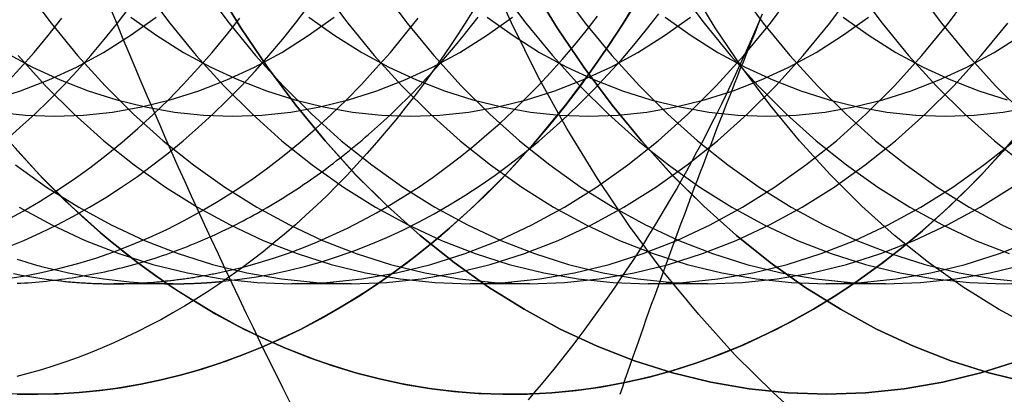
# Model space of a CAD drawing. Extents: x -135 to 831, y -538 to 51.
# Drawn here: x 171 to 177, y -314 to -312 of the extents above; entities that cross this region are included whole.
import ezdxf

# ---------------------------------------------------------------- set-up
doc = ezdxf.new("R2010")
doc.units = 0
doc.header["$LTSCALE"] = 20
doc.linetypes.add('VERDECKT', pattern=[0.375, 0.25, -0.125])
doc.layers.get('0').update_dxf_attribs({"linetype": 'CONTINUOUS'})
doc.layers.add('STEMPEL', color=3, linetype='CONTINUOUS')

# ---------------------------------------------------------------- blocks, each defined once
blk = doc.blocks.new('A$CCFD6EB4D')
at = {"color": 3, "linetype": 'CONTINUOUS'}
blk.add_line((229.79966, 156.52082), (229.44611, 156.52082), dxfattribs=at)
at = {"color": 1, "linetype": 'VERDECKT'}
for p, q in [((230.86032, 156.52082), (230.50677, 156.52082)), ((231.92098, 156.52082), (231.56743, 156.52082)), ((232.98164, 156.52082), (232.62809, 156.52082)), ((234.0423, 156.52082), (233.68875, 156.52082))]:
    blk.add_line(p, q, dxfattribs=at)
for points in [[(233.609, 155.659, 0), (233.374, 155.869, 0), (233.147, 156.095, 0), (232.929, 156.337, 0), (232.718, 156.593, 0), (232.517, 156.864, 0), (232.326, 157.148, 0), (232.144, 157.446, 0), (231.974, 157.755, 0), (231.814, 158.076, 0), (231.665, 158.408, 0), (231.528, 158.75, 0), (231.403, 159.1, 0), (231.291, 159.459, 0), (231.191, 159.826, 0), (231.104, 160.199, 0), (231.03, 160.577, 0), (230.969, 160.96, 0), (230.922, 161.347, 0), (230.888, 161.737, 0), (230.867, 162.128, 0), (230.86, 162.521, 0)], [(228.743, 155.869, 0), (228.974, 155.861, 0), (229.205, 155.869, 0), (229.435, 155.893, 0), (229.665, 155.933, 0), (229.893, 155.989, 0), (230.118, 156.06, 0), (230.341, 156.148, 0), (230.56, 156.25, 0), (230.776, 156.368, 0), (230.987, 156.5, 0), (231.194, 156.647, 0), (231.395, 156.808, 0), (231.59, 156.983, 0), (231.779, 157.171, 0), (231.961, 157.373, 0), (232.136, 157.586, 0), (232.304, 157.811, 0), (232.463, 158.048, 0), (232.614, 158.296, 0)], [(228.82, 157.373, 0), (229.003, 157.171, 0), (229.191, 156.983, 0), (229.387, 156.808, 0), (229.588, 156.647, 0), (229.794, 156.5, 0), (230.006, 156.368, 0), (230.221, 156.25, 0), (230.441, 156.148, 0), (230.664, 156.06, 0), (230.889, 155.989, 0), (231.117, 155.933, 0), (231.346, 155.893, 0), (231.577, 155.869, 0), (231.808, 155.861, 0), (232.039, 155.869, 0), (232.269, 155.893, 0), (232.499, 155.933, 0), (232.727, 155.989, 0), (232.952, 156.06, 0), (233.175, 156.148, 0), (233.394, 156.25, 0), (233.61, 156.368, 0), (233.821, 156.5, 0), (234.028, 156.647, 0), (234.229, 156.808, 0), (234.424, 156.983, 0), (234.613, 157.171, 0), (234.795, 157.373, 0)], [(232.561, 158.205, 0), (232.48, 158.074, 0), (232.396, 157.946, 0), (232.311, 157.822, 0), (232.223, 157.7, 0), (232.133, 157.582, 0), (232.041, 157.467, 0), (231.946, 157.355, 0), (231.85, 157.247, 0), (231.752, 157.143, 0), (231.651, 157.042, 0), (231.549, 156.945, 0), (231.446, 156.852, 0), (231.34, 156.763, 0), (231.233, 156.677, 0), (231.124, 156.596, 0), (231.014, 156.518, 0), (230.903, 156.445, 0), (230.79, 156.376, 0), (230.676, 156.311, 0), (230.561, 156.25, 0), (230.444, 156.194, 0), (230.327, 156.142, 0), (230.209, 156.094, 0), (230.09, 156.051, 0), (229.97, 156.012, 0), (229.849, 155.977, 0), (229.728, 155.947, 0), (229.607, 155.921, 0), (229.485, 155.9, 0), (229.362, 155.884, 0), (229.24, 155.872, 0), (229.117, 155.864, 0), (228.994, 155.861, 0), (228.871, 155.862, 0)], [(228.871, 155.862, 0), (228.994, 155.861, 0), (229.117, 155.864, 0), (229.24, 155.872, 0), (229.362, 155.884, 0), (229.485, 155.9, 0), (229.607, 155.921, 0), (229.728, 155.947, 0), (229.849, 155.977, 0), (229.97, 156.012, 0), (230.09, 156.051, 0), (230.209, 156.094, 0), (230.327, 156.142, 0), (230.444, 156.194, 0), (230.561, 156.25, 0), (230.676, 156.311, 0), (230.79, 156.376, 0), (230.903, 156.445, 0), (231.014, 156.518, 0), (231.124, 156.596, 0), (231.233, 156.677, 0), (231.34, 156.763, 0), (231.445, 156.852, 0), (231.549, 156.945, 0), (231.651, 157.042, 0), (231.752, 157.143, 0), (231.85, 157.247, 0), (231.946, 157.355, 0), (232.041, 157.467, 0), (232.133, 157.582, 0), (232.223, 157.7, 0), (232.311, 157.822, 0), (232.396, 157.946, 0), (232.48, 158.074, 0), (232.561, 158.205, 0)], [(230.051, 158.296, 0), (230.202, 158.048, 0), (230.362, 157.812, 0), (230.529, 157.586, 0), (230.704, 157.373, 0), (230.886, 157.172, 0), (231.075, 156.983, 0), (231.27, 156.808, 0), (231.472, 156.647, 0), (231.678, 156.5, 0), (231.889, 156.368, 0), (232.105, 156.25, 0), (232.324, 156.148, 0), (232.547, 156.06, 0), (232.773, 155.989, 0), (233.001, 155.933, 0), (233.23, 155.893, 0), (233.46, 155.869, 0), (233.692, 155.861, 0), (233.923, 155.869, 0), (234.153, 155.893, 0), (234.383, 155.933, 0), (234.61, 155.989, 0), (234.836, 156.06, 0)], [(234.836, 156.06, 0), (234.61, 155.989, 0), (234.383, 155.933, 0), (234.153, 155.893, 0), (233.923, 155.869, 0), (233.692, 155.861, 0), (233.461, 155.869, 0), (233.23, 155.893, 0), (233.001, 155.933, 0), (232.773, 155.989, 0), (232.547, 156.06, 0), (232.325, 156.148, 0), (232.105, 156.25, 0), (231.889, 156.368, 0), (231.678, 156.5, 0), (231.472, 156.647, 0), (231.271, 156.808, 0), (231.075, 156.983, 0), (230.886, 157.172, 0), (230.704, 157.373, 0), (230.529, 157.586, 0), (230.362, 157.812, 0), (230.202, 158.048, 0), (230.051, 158.296, 0)], [(230.051, 158.296, 0), (230.202, 158.048, 0), (230.362, 157.811, 0), (230.529, 157.586, 0), (230.704, 157.373, 0), (230.886, 157.171, 0), (231.075, 156.983, 0), (231.27, 156.808, 0), (231.472, 156.647, 0), (231.678, 156.5, 0), (231.889, 156.368, 0), (232.105, 156.25, 0), (232.325, 156.148, 0), (232.547, 156.06, 0), (232.773, 155.989, 0), (233.001, 155.933, 0), (233.23, 155.893, 0), (233.461, 155.869, 0), (233.692, 155.861, 0), (233.923, 155.869, 0), (234.153, 155.893, 0), (234.383, 155.933, 0), (234.61, 155.989, 0), (234.836, 156.06, 0)], [(234.853, 157.44, 0), (234.74, 157.309, 0), (234.624, 157.183, 0), (234.506, 157.063, 0), (234.385, 156.947, 0), (234.262, 156.837, 0), (234.136, 156.732, 0), (234.008, 156.633, 0), (233.878, 156.539, 0), (233.746, 156.451, 0), (233.612, 156.369, 0), (233.477, 156.293, 0), (233.339, 156.223, 0), (233.201, 156.159, 0), (233.061, 156.101, 0), (232.919, 156.049, 0), (232.777, 156.003, 0), (232.634, 155.964, 0), (232.49, 155.931, 0), (232.345, 155.904, 0), (232.2, 155.884, 0), (232.054, 155.87, 0), (231.908, 155.862, 0), (231.762, 155.861, 0), (231.617, 155.866, 0), (231.471, 155.878, 0), (231.325, 155.896, 0), (231.181, 155.92, 0), (231.036, 155.951, 0), (230.893, 155.988, 0), (230.75, 156.031, 0), (230.608, 156.081, 0), (230.468, 156.136, 0), (230.329, 156.198, 0), (230.191, 156.266, 0), (230.054, 156.34, 0), (229.92, 156.42, 0)], [(229.92, 156.42, 0), (230.054, 156.34, 0), (230.191, 156.266, 0), (230.329, 156.198, 0), (230.468, 156.136, 0), (230.608, 156.081, 0), (230.75, 156.031, 0), (230.893, 155.988, 0), (231.036, 155.951, 0), (231.181, 155.92, 0), (231.325, 155.896, 0), (231.471, 155.878, 0), (231.617, 155.866, 0), (231.762, 155.861, 0), (231.908, 155.862, 0), (232.054, 155.87, 0), (232.2, 155.884, 0), (232.345, 155.904, 0), (232.49, 155.931, 0), (232.634, 155.964, 0), (232.777, 156.003, 0), (232.919, 156.049, 0), (233.061, 156.101, 0), (233.201, 156.159, 0), (233.339, 156.223, 0), (233.477, 156.293, 0), (233.612, 156.369, 0), (233.746, 156.451, 0), (233.878, 156.539, 0), (234.008, 156.633, 0), (234.136, 156.732, 0), (234.262, 156.837, 0), (234.385, 156.947, 0), (234.506, 157.063, 0), (234.624, 157.183, 0), (234.74, 157.309, 0), (234.853, 157.44, 0)], [(231.935, 158.296, 0), (232.086, 158.048, 0), (232.245, 157.812, 0), (232.413, 157.586, 0), (232.588, 157.373, 0), (232.77, 157.172, 0), (232.959, 156.983, 0), (233.154, 156.808, 0), (233.355, 156.647, 0), (233.562, 156.5, 0), (233.773, 156.368, 0), (233.989, 156.25, 0), (234.208, 156.148, 0), (234.431, 156.06, 0), (234.657, 155.989, 0), (234.884, 155.933, 0)], [(234.884, 155.933, 0), (234.657, 155.989, 0), (234.431, 156.06, 0), (234.208, 156.148, 0), (233.989, 156.25, 0), (233.773, 156.368, 0), (233.562, 156.5, 0), (233.355, 156.647, 0), (233.154, 156.808, 0), (232.959, 156.983, 0), (232.77, 157.172, 0), (232.588, 157.373, 0), (232.413, 157.586, 0), (232.245, 157.812, 0), (232.086, 158.048, 0), (231.935, 158.296, 0)], [(231.935, 158.296, 0), (232.086, 158.048, 0), (232.245, 157.811, 0), (232.413, 157.586, 0), (232.588, 157.373, 0), (232.77, 157.171, 0), (232.959, 156.983, 0), (233.154, 156.808, 0), (233.355, 156.647, 0), (233.562, 156.5, 0), (233.773, 156.368, 0), (233.989, 156.25, 0), (234.208, 156.148, 0), (234.431, 156.06, 0), (234.657, 155.989, 0), (234.884, 155.933, 0)], [(234.931, 156.25, 0), (234.715, 156.368, 0), (234.504, 156.5, 0), (234.297, 156.647, 0), (234.096, 156.808, 0), (233.901, 156.983, 0), (233.712, 157.172, 0), (233.53, 157.373, 0), (233.355, 157.586, 0), (233.187, 157.812, 0), (233.028, 158.048, 0), (232.877, 158.296, 0)], [(228.883, 156.978, 0), (229.077, 156.872, 0), (229.275, 156.779, 0), (229.476, 156.701, 0), (229.679, 156.636, 0), (229.884, 156.586, 0), (230.091, 156.55, 0), (230.299, 156.528, 0), (230.507, 156.521, 0), (230.715, 156.528, 0), (230.923, 156.55, 0), (231.129, 156.586, 0), (231.334, 156.636, 0), (231.538, 156.701, 0), (231.738, 156.779, 0), (231.936, 156.872, 0), (232.13, 156.978, 0), (232.321, 157.097, 0), (232.507, 157.229, 0), (232.688, 157.374, 0), (232.864, 157.532, 0), (233.034, 157.702, 0), (233.198, 157.883, 0), (233.356, 158.075, 0), (233.507, 158.278, 0)], [(228.86, 157.229, 0), (229.046, 157.097, 0), (229.237, 156.978, 0), (229.431, 156.872, 0), (229.629, 156.779, 0), (229.829, 156.701, 0), (230.033, 156.636, 0), (230.238, 156.586, 0), (230.444, 156.55, 0), (230.652, 156.528, 0), (230.86, 156.521, 0), (231.069, 156.528, 0), (231.276, 156.55, 0), (231.483, 156.586, 0), (231.688, 156.636, 0), (231.891, 156.701, 0), (232.092, 156.779, 0), (232.29, 156.872, 0), (232.484, 156.978, 0), (232.674, 157.097, 0), (232.86, 157.229, 0), (233.041, 157.374, 0), (233.217, 157.532, 0), (233.388, 157.702, 0), (233.552, 157.883, 0), (233.71, 158.075, 0), (233.86, 158.278, 0)], [(228.876, 157.883, 0), (229.04, 157.702, 0), (229.21, 157.532, 0), (229.386, 157.374, 0), (229.567, 157.229, 0), (229.753, 157.097, 0), (229.944, 156.978, 0), (230.138, 156.872, 0), (230.336, 156.779, 0), (230.537, 156.701, 0), (230.74, 156.636, 0), (230.945, 156.586, 0), (231.152, 156.55, 0), (231.359, 156.528, 0), (231.567, 156.521, 0), (231.776, 156.528, 0), (231.983, 156.55, 0), (232.19, 156.586, 0), (232.395, 156.636, 0), (232.598, 156.701, 0), (232.799, 156.779, 0), (232.997, 156.872, 0), (233.191, 156.978, 0), (233.381, 157.097, 0), (233.567, 157.229, 0), (233.749, 157.374, 0), (233.925, 157.532, 0), (234.095, 157.702, 0), (234.259, 157.883, 0), (234.417, 158.075, 0), (234.567, 158.278, 0)], [(228.921, 158.278, 0), (229.072, 158.075, 0), (229.229, 157.883, 0), (229.394, 157.702, 0), (229.564, 157.532, 0), (229.74, 157.374, 0), (229.921, 157.229, 0), (230.107, 157.097, 0), (230.297, 156.978, 0), (230.492, 156.872, 0), (230.689, 156.779, 0), (230.89, 156.701, 0), (231.093, 156.636, 0), (231.298, 156.586, 0), (231.505, 156.55, 0), (231.713, 156.528, 0), (231.921, 156.521, 0), (232.129, 156.528, 0), (232.337, 156.55, 0), (232.544, 156.586, 0), (232.749, 156.636, 0), (232.952, 156.701, 0), (233.153, 156.779, 0), (233.35, 156.872, 0), (233.545, 156.978, 0), (233.735, 157.097, 0), (233.921, 157.229, 0), (234.102, 157.374, 0), (234.278, 157.532, 0), (234.448, 157.702, 0), (234.612, 157.883, 0), (234.77, 158.075, 0)], [(229.628, 158.278, 0), (229.779, 158.075, 0), (229.937, 157.883, 0), (230.101, 157.702, 0), (230.271, 157.532, 0), (230.447, 157.374, 0), (230.628, 157.229, 0), (230.814, 157.097, 0), (231.005, 156.978, 0), (231.199, 156.872, 0), (231.397, 156.779, 0), (231.597, 156.701, 0), (231.8, 156.636, 0), (232.006, 156.586, 0), (232.212, 156.55, 0), (232.42, 156.528, 0), (232.628, 156.521, 0), (232.836, 156.528, 0), (233.044, 156.55, 0), (233.251, 156.586, 0), (233.456, 156.636, 0), (233.659, 156.701, 0), (233.86, 156.779, 0), (234.057, 156.872, 0), (234.252, 156.978, 0), (234.442, 157.097, 0), (234.628, 157.229, 0), (234.809, 157.374, 0)], [(229.982, 158.278, 0), (230.132, 158.075, 0), (230.29, 157.883, 0), (230.454, 157.702, 0), (230.625, 157.532, 0), (230.8, 157.374, 0), (230.982, 157.229, 0), (231.168, 157.097, 0), (231.358, 156.978, 0), (231.552, 156.872, 0), (231.75, 156.779, 0), (231.951, 156.701, 0), (232.154, 156.636, 0), (232.359, 156.586, 0), (232.566, 156.55, 0), (232.773, 156.528, 0), (232.982, 156.521, 0), (233.19, 156.528, 0), (233.397, 156.55, 0), (233.604, 156.586, 0), (233.809, 156.636, 0), (234.013, 156.701, 0), (234.213, 156.779, 0), (234.411, 156.872, 0), (234.605, 156.978, 0), (234.796, 157.097, 0)], [(230.689, 158.278, 0), (230.84, 158.075, 0), (230.997, 157.883, 0), (231.161, 157.702, 0), (231.332, 157.532, 0), (231.508, 157.374, 0), (231.689, 157.229, 0), (231.875, 157.097, 0), (232.065, 156.978, 0), (232.259, 156.872, 0), (232.457, 156.779, 0), (232.658, 156.701, 0), (232.861, 156.636, 0), (233.066, 156.586, 0), (233.273, 156.55, 0), (233.481, 156.528, 0), (233.689, 156.521, 0), (233.897, 156.528, 0), (234.105, 156.55, 0), (234.311, 156.586, 0), (234.516, 156.636, 0), (234.72, 156.701, 0), (234.92, 156.779, 0)], [(231.042, 158.278, 0), (231.193, 158.075, 0), (231.351, 157.883, 0), (231.515, 157.702, 0), (231.685, 157.532, 0), (231.861, 157.374, 0), (232.042, 157.229, 0), (232.228, 157.097, 0), (232.419, 156.978, 0), (232.613, 156.872, 0), (232.811, 156.779, 0), (233.011, 156.701, 0), (233.215, 156.636, 0), (233.42, 156.586, 0), (233.626, 156.55, 0), (233.834, 156.528, 0), (234.042, 156.521, 0), (234.25, 156.528, 0), (234.458, 156.55, 0), (234.665, 156.586, 0), (234.87, 156.636, 0)], [(230.097, 156.536, 0), (230.196, 156.547, 0), (230.295, 156.562, 0), (230.394, 156.58, 0), (230.492, 156.601, 0), (230.59, 156.626, 0), (230.688, 156.654, 0), (230.785, 156.685, 0), (230.881, 156.719, 0), (230.977, 156.757, 0), (231.072, 156.797, 0), (231.167, 156.841, 0), (231.261, 156.888, 0), (231.354, 156.938, 0), (231.446, 156.991, 0), (231.537, 157.047, 0), (231.627, 157.106, 0), (231.717, 157.168, 0), (231.805, 157.233, 0), (231.892, 157.301, 0), (231.978, 157.372, 0), (232.063, 157.446, 0), (232.146, 157.522, 0), (232.228, 157.601, 0), (232.309, 157.683, 0), (232.389, 157.768, 0), (232.467, 157.855, 0), (232.543, 157.944, 0), (232.619, 158.037, 0), (232.692, 158.131, 0)], [(231.749, 158.278, 0), (231.9, 158.075, 0), (232.058, 157.883, 0), (232.222, 157.702, 0), (232.392, 157.532, 0), (232.568, 157.374, 0), (232.749, 157.229, 0), (232.935, 157.097, 0), (233.126, 156.978, 0), (233.32, 156.872, 0), (233.518, 156.779, 0), (233.719, 156.701, 0), (233.922, 156.636, 0), (234.127, 156.586, 0), (234.334, 156.55, 0), (234.541, 156.528, 0), (234.749, 156.521, 0), (234.958, 156.528, 0)], [(232.103, 158.278, 0), (232.254, 158.075, 0), (232.411, 157.883, 0), (232.576, 157.702, 0), (232.746, 157.532, 0), (232.922, 157.374, 0), (233.103, 157.229, 0), (233.289, 157.097, 0), (233.479, 156.978, 0), (233.674, 156.872, 0), (233.871, 156.779, 0), (234.072, 156.701, 0), (234.275, 156.636, 0), (234.48, 156.586, 0), (234.687, 156.55, 0), (234.895, 156.528, 0)], [(232.81, 158.278, 0), (232.961, 158.075, 0), (233.119, 157.883, 0), (233.283, 157.702, 0), (233.453, 157.532, 0), (233.629, 157.374, 0), (233.81, 157.229, 0), (233.996, 157.097, 0), (234.186, 156.978, 0), (234.381, 156.872, 0), (234.578, 156.779, 0), (234.779, 156.701, 0)], [(233.164, 158.278, 0), (233.314, 158.075, 0), (233.472, 157.883, 0), (233.636, 157.702, 0), (233.807, 157.532, 0), (233.982, 157.374, 0), (234.164, 157.229, 0), (234.35, 157.097, 0), (234.54, 156.978, 0), (234.734, 156.872, 0), (234.932, 156.779, 0)], [(232.628, 162.521, 0), (232.633, 162.226, 0), (232.649, 161.933, 0), (232.674, 161.64, 0), (232.71, 161.35, 0), (232.755, 161.063, 0), (232.811, 160.779, 0), (232.876, 160.499, 0), (232.951, 160.225, 0), (233.035, 159.955, 0), (233.129, 159.692, 0), (233.232, 159.436, 0), (233.343, 159.187, 0), (233.463, 158.947, 0), (233.591, 158.714, 0), (233.727, 158.491, 0), (233.871, 158.278, 0), (234.022, 158.075, 0), (234.179, 157.883, 0), (234.343, 157.702, 0), (234.514, 157.532, 0), (234.69, 157.374, 0), (234.871, 157.229, 0)], [(232.982, 162.521, 0), (232.987, 162.226, 0), (233.002, 161.933, 0), (233.028, 161.64, 0), (233.063, 161.35, 0), (233.109, 161.063, 0), (233.164, 160.779, 0), (233.23, 160.499, 0), (233.305, 160.225, 0), (233.389, 159.955, 0), (233.483, 159.692, 0), (233.585, 159.436, 0), (233.697, 159.187, 0), (233.817, 158.947, 0), (233.945, 158.714, 0), (234.081, 158.491, 0), (234.224, 158.278, 0), (234.375, 158.075, 0), (234.533, 157.883, 0), (234.697, 157.702, 0), (234.867, 157.532, 0)], [(230.216, 156.62, 0), (230.306, 156.645, 0), (230.396, 156.673, 0), (230.486, 156.704, 0), (230.575, 156.737, 0), (230.663, 156.773, 0), (230.751, 156.812, 0), (230.838, 156.853, 0), (230.925, 156.897, 0), (231.011, 156.944, 0), (231.096, 156.993, 0), (231.18, 157.045, 0), (231.264, 157.099, 0), (231.347, 157.156, 0), (231.428, 157.216, 0), (231.509, 157.278, 0), (231.589, 157.343, 0), (231.668, 157.41, 0), (231.746, 157.479, 0), (231.823, 157.551, 0), (231.898, 157.625, 0), (231.973, 157.701, 0), (232.046, 157.78, 0), (232.118, 157.861, 0), (232.189, 157.944, 0), (232.259, 158.029, 0), (232.327, 158.116, 0)], [(228.722, 157.617, 0), (228.891, 157.671, 0), (229.058, 157.736, 0), (229.223, 157.813, 0), (229.385, 157.901, 0), (229.544, 158.001, 0), (229.699, 158.111, 0)], [(228.746, 157.545, 0), (228.919, 157.527, 0), (229.093, 157.521, 0), (229.266, 157.527, 0), (229.439, 157.545, 0), (229.611, 157.575, 0), (229.782, 157.617, 0), (229.952, 157.671, 0), (230.119, 157.736, 0), (230.284, 157.813, 0), (230.446, 157.901, 0), (230.604, 158.001, 0), (230.759, 158.111, 0)], [(228.8, 157.901, 0), (228.962, 157.813, 0), (229.127, 157.736, 0), (229.294, 157.671, 0), (229.463, 157.617, 0), (229.634, 157.575, 0), (229.807, 157.545, 0), (229.98, 157.527, 0), (230.153, 157.521, 0), (230.327, 157.527, 0), (230.5, 157.545, 0), (230.672, 157.575, 0), (230.843, 157.617, 0), (231.012, 157.671, 0), (231.18, 157.736, 0), (231.344, 157.813, 0), (231.506, 157.901, 0), (231.665, 158.001, 0), (231.82, 158.111, 0)], [(229.547, 158.111, 0), (229.702, 158.001, 0), (229.861, 157.901, 0), (230.023, 157.813, 0), (230.188, 157.736, 0), (230.355, 157.671, 0), (230.524, 157.617, 0), (230.695, 157.575, 0), (230.867, 157.545, 0), (231.04, 157.527, 0), (231.214, 157.521, 0), (231.387, 157.527, 0), (231.56, 157.545, 0), (231.733, 157.575, 0), (231.904, 157.617, 0), (232.073, 157.671, 0), (232.24, 157.736, 0), (232.405, 157.813, 0), (232.567, 157.901, 0), (232.726, 158.001, 0), (232.881, 158.111, 0)], [(230.608, 158.111, 0), (230.763, 158.001, 0), (230.922, 157.901, 0), (231.083, 157.813, 0), (231.248, 157.736, 0), (231.415, 157.671, 0), (231.585, 157.617, 0), (231.756, 157.575, 0), (231.928, 157.545, 0), (232.101, 157.527, 0), (232.275, 157.521, 0), (232.448, 157.527, 0), (232.621, 157.545, 0), (232.793, 157.575, 0), (232.964, 157.617, 0), (233.134, 157.671, 0), (233.301, 157.736, 0), (233.466, 157.813, 0), (233.628, 157.901, 0), (233.786, 158.001, 0), (233.941, 158.111, 0)], [(231.669, 158.111, 0), (231.824, 158.001, 0), (231.982, 157.901, 0), (232.144, 157.813, 0), (232.309, 157.736, 0), (232.476, 157.671, 0), (232.645, 157.617, 0), (232.816, 157.575, 0), (232.989, 157.545, 0), (233.162, 157.527, 0), (233.335, 157.521, 0), (233.509, 157.527, 0), (233.682, 157.545, 0), (233.854, 157.575, 0), (234.025, 157.617, 0), (234.194, 157.671, 0), (234.362, 157.736, 0), (234.526, 157.813, 0), (234.688, 157.901, 0), (234.847, 158.001, 0)], [(232.729, 158.111, 0), (232.884, 158.001, 0), (233.043, 157.901, 0), (233.205, 157.813, 0), (233.37, 157.736, 0), (233.537, 157.671, 0), (233.706, 157.617, 0), (233.877, 157.575, 0), (234.049, 157.545, 0), (234.222, 157.527, 0), (234.396, 157.521, 0), (234.569, 157.527, 0), (234.742, 157.545, 0), (234.915, 157.575, 0)], [(233.79, 158.111, 0), (233.945, 158.001, 0), (234.104, 157.901, 0), (234.265, 157.813, 0), (234.43, 157.736, 0), (234.597, 157.671, 0), (234.767, 157.617, 0)], [(231.339, 157.78, 0), (231.387, 157.833, 0), (231.434, 157.886, 0), (231.48, 157.941, 0), (231.526, 157.997, 0), (231.571, 158.053, 0), (231.616, 158.111, 0)], [(228.848, 156.581, 0), (228.896, 156.571, 0), (228.945, 156.563, 0), (228.994, 156.555, 0), (229.043, 156.548, 0), (229.093, 156.542, 0)], [(228.87, 156.667, 0), (228.921, 156.651, 0), (228.972, 156.636, 0), (229.023, 156.622, 0), (229.074, 156.609, 0), (229.126, 156.597, 0), (229.177, 156.586, 0), (229.229, 156.575, 0), (229.28, 156.566, 0), (229.332, 156.557, 0), (229.384, 156.55, 0), (229.436, 156.543, 0), (229.488, 156.537, 0), (229.54, 156.532, 0), (229.591, 156.528, 0), (229.644, 156.525, 0), (229.696, 156.523, 0), (229.748, 156.521, 0), (229.8, 156.521, 0)], [(229.764, 156.521, 0), (229.727, 156.546, 0), (229.69, 156.572, 0), (229.653, 156.599, 0), (229.617, 156.626, 0), (229.58, 156.653, 0), (229.544, 156.681, 0), (229.508, 156.709, 0), (229.472, 156.738, 0), (229.436, 156.767, 0), (229.401, 156.797, 0), (229.365, 156.827, 0), (229.33, 156.857, 0), (229.295, 156.888, 0), (229.26, 156.92, 0), (229.226, 156.951, 0), (229.191, 156.984, 0), (229.157, 157.016, 0), (229.123, 157.049, 0), (229.089, 157.083, 0), (229.055, 157.117, 0), (229.022, 157.151, 0), (228.989, 157.186, 0), (228.956, 157.221, 0), (228.923, 157.257, 0), (228.891, 157.293, 0), (228.858, 157.329, 0)], [(228.858, 157.329, 0), (228.891, 157.293, 0), (228.923, 157.257, 0), (228.956, 157.221, 0), (228.989, 157.186, 0), (229.022, 157.151, 0), (229.055, 157.117, 0), (229.089, 157.083, 0), (229.123, 157.049, 0), (229.157, 157.016, 0), (229.191, 156.984, 0), (229.225, 156.951, 0), (229.26, 156.92, 0), (229.295, 156.888, 0), (229.33, 156.857, 0), (229.365, 156.827, 0), (229.4, 156.797, 0), (229.436, 156.767, 0), (229.472, 156.738, 0), (229.508, 156.709, 0), (229.544, 156.681, 0), (229.58, 156.653, 0), (229.617, 156.626, 0), (229.653, 156.599, 0), (229.69, 156.572, 0), (229.727, 156.546, 0), (229.764, 156.521, 0)]]:
    blk.add_polyline3d(points, dxfattribs=at)
at = {"color": 3, "linetype": 'CONTINUOUS'}
for points in [[(228.799, 157.709, 0), (228.886, 157.804, 0), (228.971, 157.901, 0), (229.055, 158.001, 0), (229.136, 158.105, 0)], [(228.799, 157.374, 0), (228.887, 157.452, 0), (228.975, 157.532, 0), (229.061, 157.615, 0), (229.145, 157.702, 0), (229.228, 157.791, 0), (229.309, 157.883, 0), (229.389, 157.978, 0), (229.467, 158.075, 0), (229.543, 158.175, 0)], [(228.803, 156.897, 0), (228.906, 156.953, 0), (229.007, 157.013, 0), (229.107, 157.076, 0), (229.206, 157.143, 0), (229.304, 157.213, 0), (229.4, 157.287, 0), (229.495, 157.365, 0), (229.588, 157.446, 0), (229.68, 157.531, 0), (229.771, 157.618, 0), (229.859, 157.709, 0), (229.947, 157.804, 0), (230.032, 157.901, 0), (230.115, 158.001, 0), (230.197, 158.105, 0)], [(228.81, 156.738, 0), (228.91, 156.779, 0), (229.009, 156.824, 0), (229.108, 156.872, 0), (229.205, 156.923, 0), (229.302, 156.978, 0), (229.398, 157.036, 0), (229.492, 157.097, 0), (229.586, 157.161, 0), (229.678, 157.229, 0), (229.77, 157.3, 0), (229.859, 157.374, 0), (229.948, 157.452, 0), (230.035, 157.532, 0), (230.121, 157.615, 0), (230.206, 157.702, 0), (230.289, 157.791, 0), (230.37, 157.883, 0), (230.45, 157.978, 0), (230.528, 158.075, 0), (230.604, 158.175, 0)], [(228.798, 156.549, 0), (228.907, 156.566, 0), (229.016, 156.587, 0), (229.124, 156.613, 0), (229.232, 156.641, 0), (229.339, 156.674, 0), (229.446, 156.711, 0), (229.552, 156.752, 0), (229.657, 156.796, 0), (229.761, 156.845, 0), (229.864, 156.897, 0), (229.966, 156.953, 0), (230.068, 157.013, 0), (230.168, 157.076, 0), (230.267, 157.143, 0), (230.364, 157.213, 0), (230.461, 157.287, 0), (230.555, 157.365, 0), (230.649, 157.446, 0), (230.741, 157.531, 0), (230.831, 157.618, 0), (230.92, 157.709, 0), (231.007, 157.804, 0), (231.093, 157.901, 0), (231.176, 158.001, 0), (231.258, 158.105, 0)], [(231.598, 158.17, 0), (231.548, 158.091, 0), (231.498, 158.013, 0), (231.448, 157.936, 0), (231.396, 157.86, 0), (231.343, 157.786, 0), (231.29, 157.712, 0), (231.236, 157.64, 0), (231.181, 157.569, 0), (231.125, 157.499, 0), (231.068, 157.43, 0), (231.011, 157.363, 0), (230.953, 157.297, 0), (230.894, 157.232, 0), (230.835, 157.169, 0), (230.775, 157.107, 0), (230.714, 157.046, 0), (230.652, 156.987, 0), (230.59, 156.929, 0), (230.527, 156.872, 0), (230.463, 156.817, 0), (230.399, 156.764, 0), (230.335, 156.711, 0), (230.269, 156.661, 0), (230.204, 156.611, 0), (230.137, 156.563, 0), (230.07, 156.517, 0), (230.003, 156.472, 0), (229.935, 156.429, 0), (229.867, 156.387, 0), (229.798, 156.347, 0), (229.729, 156.308, 0), (229.659, 156.271, 0), (229.589, 156.235, 0), (229.518, 156.201, 0), (229.447, 156.169, 0), (229.376, 156.138, 0), (229.305, 156.109, 0), (229.233, 156.081, 0), (229.161, 156.055, 0), (229.088, 156.031, 0), (229.015, 156.008, 0), (228.942, 155.987, 0), (228.869, 155.967, 0)], [(231.916, 155.828, 0), (231.954, 155.873, 0), (231.993, 155.919, 0), (232.031, 155.965, 0), (232.068, 156.011, 0), (232.106, 156.058, 0), (232.143, 156.106, 0), (232.18, 156.153, 0), (232.217, 156.202, 0), (232.253, 156.25, 0), (232.289, 156.299, 0), (232.325, 156.349, 0), (232.361, 156.399, 0), (232.396, 156.449, 0), (232.431, 156.5, 0), (232.466, 156.551, 0), (232.5, 156.602, 0), (232.534, 156.654, 0), (232.568, 156.706, 0), (232.602, 156.759, 0), (232.635, 156.812, 0), (232.668, 156.866, 0), (232.7, 156.919, 0), (232.732, 156.974, 0), (232.764, 157.028, 0), (232.796, 157.083, 0), (232.827, 157.138, 0), (232.858, 157.194, 0), (232.889, 157.25, 0), (232.919, 157.307, 0), (232.949, 157.363, 0), (232.979, 157.42, 0), (233.008, 157.478, 0), (233.037, 157.535, 0), (233.066, 157.594, 0), (233.094, 157.652, 0), (233.122, 157.711, 0), (233.15, 157.77, 0), (233.177, 157.829, 0), (233.204, 157.889, 0), (233.231, 157.949, 0), (233.257, 158.009, 0), (233.283, 158.07, 0), (233.309, 158.131, 0)], [(228.87, 156.524, 0), (228.892, 156.525, 0), (228.914, 156.526, 0), (228.936, 156.527, 0), (228.958, 156.529, 0), (228.979, 156.53, 0), (229.001, 156.532, 0), (229.023, 156.534, 0), (229.045, 156.536, 0), (229.067, 156.539, 0), (229.088, 156.541, 0), (229.11, 156.544, 0), (229.132, 156.547, 0), (229.154, 156.55, 0), (229.176, 156.553, 0), (229.197, 156.556, 0), (229.219, 156.559, 0), (229.241, 156.563, 0), (229.262, 156.567, 0), (229.284, 156.571, 0), (229.306, 156.575, 0), (229.327, 156.579, 0), (229.349, 156.583, 0), (229.371, 156.588, 0), (229.392, 156.592, 0), (229.414, 156.597, 0), (229.436, 156.602, 0), (229.457, 156.607, 0), (229.479, 156.613, 0), (229.5, 156.618, 0), (229.522, 156.624, 0), (229.543, 156.63, 0), (229.565, 156.636, 0), (229.586, 156.642, 0), (229.607, 156.648, 0), (229.629, 156.654, 0), (229.65, 156.661, 0), (229.672, 156.668, 0), (229.693, 156.674, 0), (229.714, 156.681, 0), (229.735, 156.689, 0), (229.757, 156.696, 0), (229.778, 156.703, 0), (229.799, 156.711, 0), (229.82, 156.719, 0), (229.841, 156.727, 0), (229.862, 156.735, 0), (229.884, 156.743, 0), (229.905, 156.752, 0), (229.926, 156.76, 0), (229.947, 156.769, 0), (229.968, 156.778, 0), (229.988, 156.787, 0), (230.009, 156.796, 0), (230.03, 156.805, 0), (230.051, 156.815, 0), (230.072, 156.825, 0), (230.092, 156.834, 0), (230.113, 156.844, 0), (230.134, 156.854, 0), (230.154, 156.865, 0), (230.175, 156.875, 0), (230.196, 156.886, 0), (230.216, 156.896, 0), (230.237, 156.907, 0), (230.257, 156.918, 0), (230.277, 156.929, 0), (230.298, 156.94, 0), (230.318, 156.952, 0), (230.338, 156.964, 0), (230.359, 156.975, 0), (230.379, 156.987, 0), (230.399, 156.999, 0), (230.419, 157.011, 0), (230.439, 157.024, 0), (230.459, 157.036, 0), (230.479, 157.049, 0), (230.499, 157.061, 0), (230.519, 157.074, 0), (230.539, 157.087, 0), (230.559, 157.101, 0), (230.578, 157.114, 0), (230.598, 157.127, 0), (230.618, 157.141, 0), (230.637, 157.155, 0), (230.657, 157.169, 0), (230.676, 157.183, 0), (230.696, 157.197, 0), (230.715, 157.211, 0), (230.734, 157.226, 0), (230.754, 157.24, 0), (230.773, 157.255, 0), (230.792, 157.27, 0), (230.811, 157.285, 0), (230.83, 157.3, 0), (230.849, 157.316, 0), (230.868, 157.331, 0), (230.887, 157.347, 0), (230.906, 157.362, 0), (230.925, 157.378, 0), (230.943, 157.394, 0), (230.962, 157.41, 0), (230.98, 157.427, 0), (230.999, 157.443, 0), (231.017, 157.459, 0), (231.036, 157.476, 0), (231.054, 157.493, 0), (231.073, 157.51, 0), (231.091, 157.527, 0), (231.109, 157.544, 0), (231.127, 157.562, 0), (231.145, 157.579, 0), (231.163, 157.597, 0), (231.181, 157.614, 0), (231.199, 157.632, 0), (231.217, 157.65, 0), (231.234, 157.668, 0), (231.252, 157.687, 0), (231.27, 157.705, 0), (231.287, 157.723, 0), (231.305, 157.742, 0), (231.322, 157.761, 0), (231.339, 157.78, 0)], [(229.093, 156.542, 0), (229.101, 156.541, 0), (229.11, 156.54, 0), (229.119, 156.539, 0), (229.128, 156.538, 0), (229.136, 156.537, 0), (229.145, 156.536, 0), (229.154, 156.535, 0), (229.163, 156.534, 0), (229.172, 156.533, 0), (229.18, 156.533, 0), (229.189, 156.532, 0), (229.198, 156.531, 0), (229.207, 156.53, 0), (229.216, 156.53, 0), (229.224, 156.529, 0), (229.233, 156.528, 0), (229.242, 156.528, 0), (229.251, 156.527, 0), (229.26, 156.527, 0), (229.268, 156.526, 0), (229.277, 156.526, 0), (229.286, 156.525, 0), (229.295, 156.525, 0), (229.304, 156.524, 0), (229.312, 156.524, 0), (229.321, 156.523, 0), (229.33, 156.523, 0), (229.339, 156.523, 0), (229.348, 156.522, 0), (229.357, 156.522, 0), (229.365, 156.522, 0), (229.374, 156.522, 0), (229.383, 156.521, 0), (229.392, 156.521, 0), (229.401, 156.521, 0), (229.409, 156.521, 0), (229.418, 156.521, 0), (229.427, 156.521, 0), (229.436, 156.521, 0), (229.445, 156.521, 0), (229.453, 156.521, 0), (229.462, 156.521, 0), (229.471, 156.521, 0), (229.48, 156.521, 0), (229.489, 156.521, 0), (229.498, 156.521, 0), (229.506, 156.521, 0), (229.515, 156.522, 0), (229.524, 156.522, 0), (229.533, 156.522, 0), (229.542, 156.522, 0), (229.55, 156.523, 0), (229.559, 156.523, 0), (229.568, 156.523, 0), (229.577, 156.524, 0), (229.586, 156.524, 0), (229.594, 156.524, 0), (229.603, 156.525, 0), (229.612, 156.525, 0), (229.621, 156.526, 0), (229.63, 156.526, 0), (229.638, 156.527, 0), (229.647, 156.528, 0), (229.656, 156.528, 0), (229.665, 156.529, 0), (229.674, 156.529, 0), (229.682, 156.53, 0), (229.691, 156.531, 0), (229.7, 156.532, 0), (229.709, 156.532, 0), (229.718, 156.533, 0), (229.726, 156.534, 0), (229.735, 156.535, 0), (229.744, 156.536, 0), (229.753, 156.537, 0), (229.762, 156.537, 0), (229.77, 156.538, 0), (229.779, 156.539, 0), (229.788, 156.54, 0), (229.797, 156.541, 0), (229.806, 156.542, 0), (229.814, 156.543, 0), (229.823, 156.545, 0), (229.832, 156.546, 0), (229.841, 156.547, 0), (229.849, 156.548, 0), (229.858, 156.549, 0), (229.867, 156.55, 0), (229.876, 156.552, 0), (229.885, 156.553, 0), (229.893, 156.554, 0), (229.902, 156.556, 0), (229.911, 156.557, 0), (229.92, 156.558, 0), (229.928, 156.56, 0), (229.937, 156.561, 0), (229.946, 156.563, 0), (229.955, 156.564, 0), (229.963, 156.566, 0), (229.972, 156.567, 0), (229.981, 156.569, 0), (229.99, 156.57, 0), (229.998, 156.572, 0), (230.007, 156.573, 0), (230.016, 156.575, 0), (230.024, 156.577, 0), (230.033, 156.579, 0), (230.042, 156.58, 0), (230.051, 156.582, 0), (230.059, 156.584, 0), (230.068, 156.586, 0), (230.077, 156.587, 0), (230.086, 156.589, 0), (230.094, 156.591, 0), (230.103, 156.593, 0), (230.112, 156.595, 0), (230.12, 156.597, 0), (230.129, 156.599, 0), (230.138, 156.601, 0), (230.146, 156.603, 0), (230.155, 156.605, 0), (230.164, 156.607, 0), (230.173, 156.609, 0), (230.181, 156.612, 0), (230.19, 156.614, 0), (230.199, 156.616, 0), (230.207, 156.618, 0), (230.216, 156.62, 0)], [(229.92, 156.42, 0), (229.919, 156.42, 0), (229.917, 156.421, 0), (229.916, 156.422, 0), (229.915, 156.423, 0), (229.914, 156.423, 0), (229.913, 156.424, 0), (229.911, 156.425, 0), (229.91, 156.426, 0), (229.909, 156.426, 0), (229.908, 156.427, 0), (229.906, 156.428, 0), (229.905, 156.429, 0), (229.904, 156.429, 0), (229.903, 156.43, 0), (229.902, 156.431, 0), (229.9, 156.432, 0), (229.899, 156.433, 0), (229.898, 156.433, 0), (229.897, 156.434, 0), (229.895, 156.435, 0), (229.894, 156.436, 0), (229.893, 156.436, 0), (229.892, 156.437, 0), (229.89, 156.438, 0), (229.889, 156.439, 0), (229.888, 156.439, 0), (229.887, 156.44, 0), (229.886, 156.441, 0), (229.884, 156.442, 0), (229.883, 156.443, 0), (229.882, 156.443, 0), (229.881, 156.444, 0), (229.879, 156.445, 0), (229.878, 156.446, 0), (229.877, 156.446, 0), (229.876, 156.447, 0), (229.875, 156.448, 0), (229.873, 156.449, 0), (229.872, 156.45, 0), (229.871, 156.45, 0), (229.87, 156.451, 0), (229.868, 156.452, 0), (229.867, 156.453, 0), (229.866, 156.453, 0), (229.865, 156.454, 0), (229.864, 156.455, 0), (229.862, 156.456, 0), (229.861, 156.457, 0), (229.86, 156.457, 0), (229.859, 156.458, 0), (229.857, 156.459, 0), (229.856, 156.46, 0), (229.855, 156.461, 0), (229.854, 156.461, 0), (229.853, 156.462, 0), (229.851, 156.463, 0), (229.85, 156.464, 0), (229.849, 156.464, 0), (229.848, 156.465, 0), (229.847, 156.466, 0), (229.845, 156.467, 0), (229.844, 156.468, 0), (229.843, 156.468, 0), (229.842, 156.469, 0), (229.84, 156.47, 0), (229.839, 156.471, 0), (229.838, 156.472, 0), (229.837, 156.472, 0), (229.836, 156.473, 0), (229.834, 156.474, 0), (229.833, 156.475, 0), (229.832, 156.476, 0), (229.831, 156.476, 0), (229.829, 156.477, 0), (229.828, 156.478, 0), (229.827, 156.479, 0), (229.826, 156.48, 0), (229.825, 156.48, 0), (229.823, 156.481, 0), (229.822, 156.482, 0), (229.821, 156.483, 0), (229.82, 156.484, 0), (229.819, 156.484, 0), (229.817, 156.485, 0), (229.816, 156.486, 0), (229.815, 156.487, 0), (229.814, 156.488, 0), (229.812, 156.488, 0), (229.811, 156.489, 0), (229.81, 156.49, 0), (229.809, 156.491, 0), (229.808, 156.492, 0), (229.806, 156.492, 0), (229.805, 156.493, 0), (229.804, 156.494, 0), (229.803, 156.495, 0), (229.802, 156.496, 0), (229.8, 156.496, 0), (229.799, 156.497, 0), (229.798, 156.498, 0), (229.797, 156.499, 0), (229.796, 156.5, 0), (229.794, 156.5, 0), (229.793, 156.501, 0), (229.792, 156.502, 0), (229.791, 156.503, 0), (229.789, 156.504, 0), (229.788, 156.504, 0), (229.787, 156.505, 0), (229.786, 156.506, 0), (229.785, 156.507, 0), (229.783, 156.508, 0), (229.782, 156.509, 0), (229.781, 156.509, 0), (229.78, 156.51, 0), (229.779, 156.511, 0), (229.777, 156.512, 0), (229.776, 156.513, 0), (229.775, 156.513, 0), (229.774, 156.514, 0), (229.773, 156.515, 0), (229.771, 156.516, 0), (229.77, 156.517, 0), (229.769, 156.518, 0), (229.768, 156.518, 0), (229.766, 156.519, 0), (229.765, 156.52, 0), (229.764, 156.521, 0)], [(229.764, 156.521, 0), (229.765, 156.52, 0), (229.766, 156.519, 0), (229.768, 156.518, 0), (229.769, 156.518, 0), (229.77, 156.517, 0), (229.771, 156.516, 0), (229.772, 156.515, 0), (229.774, 156.514, 0), (229.775, 156.513, 0), (229.776, 156.513, 0), (229.777, 156.512, 0), (229.778, 156.511, 0), (229.78, 156.51, 0), (229.781, 156.509, 0), (229.782, 156.509, 0), (229.783, 156.508, 0), (229.785, 156.507, 0), (229.786, 156.506, 0), (229.787, 156.505, 0), (229.788, 156.504, 0), (229.789, 156.504, 0), (229.791, 156.503, 0), (229.792, 156.502, 0), (229.793, 156.501, 0), (229.794, 156.5, 0), (229.795, 156.5, 0), (229.797, 156.499, 0), (229.798, 156.498, 0), (229.799, 156.497, 0), (229.8, 156.496, 0), (229.801, 156.496, 0), (229.803, 156.495, 0), (229.804, 156.494, 0), (229.805, 156.493, 0), (229.806, 156.492, 0), (229.808, 156.492, 0), (229.809, 156.491, 0), (229.81, 156.49, 0), (229.811, 156.489, 0), (229.812, 156.488, 0), (229.814, 156.487, 0), (229.815, 156.487, 0), (229.816, 156.486, 0), (229.817, 156.485, 0), (229.818, 156.484, 0), (229.82, 156.483, 0), (229.821, 156.483, 0), (229.822, 156.482, 0), (229.823, 156.481, 0), (229.825, 156.48, 0), (229.826, 156.479, 0), (229.827, 156.479, 0), (229.828, 156.478, 0), (229.829, 156.477, 0), (229.831, 156.476, 0), (229.832, 156.476, 0), (229.833, 156.475, 0), (229.834, 156.474, 0), (229.835, 156.473, 0), (229.837, 156.472, 0), (229.838, 156.472, 0), (229.839, 156.471, 0), (229.84, 156.47, 0), (229.842, 156.469, 0), (229.843, 156.468, 0), (229.844, 156.468, 0), (229.845, 156.467, 0), (229.846, 156.466, 0), (229.848, 156.465, 0), (229.849, 156.464, 0), (229.85, 156.464, 0), (229.851, 156.463, 0), (229.853, 156.462, 0), (229.854, 156.461, 0), (229.855, 156.46, 0), (229.856, 156.46, 0), (229.857, 156.459, 0), (229.859, 156.458, 0), (229.86, 156.457, 0), (229.861, 156.457, 0), (229.862, 156.456, 0), (229.864, 156.455, 0), (229.865, 156.454, 0), (229.866, 156.453, 0), (229.867, 156.453, 0), (229.868, 156.452, 0), (229.87, 156.451, 0), (229.871, 156.45, 0), (229.872, 156.45, 0), (229.873, 156.449, 0), (229.875, 156.448, 0), (229.876, 156.447, 0), (229.877, 156.446, 0), (229.878, 156.446, 0), (229.879, 156.445, 0), (229.881, 156.444, 0), (229.882, 156.443, 0), (229.883, 156.443, 0), (229.884, 156.442, 0), (229.886, 156.441, 0), (229.887, 156.44, 0), (229.888, 156.439, 0), (229.889, 156.439, 0), (229.89, 156.438, 0), (229.892, 156.437, 0), (229.893, 156.436, 0), (229.894, 156.436, 0), (229.895, 156.435, 0), (229.897, 156.434, 0), (229.898, 156.433, 0), (229.899, 156.433, 0), (229.9, 156.432, 0), (229.901, 156.431, 0), (229.903, 156.43, 0), (229.904, 156.429, 0), (229.905, 156.429, 0), (229.906, 156.428, 0), (229.908, 156.427, 0), (229.909, 156.426, 0), (229.91, 156.426, 0), (229.911, 156.425, 0), (229.912, 156.424, 0), (229.914, 156.423, 0), (229.915, 156.423, 0), (229.916, 156.422, 0), (229.917, 156.421, 0), (229.919, 156.42, 0), (229.92, 156.42, 0)], [(229.8, 156.521, 0), (229.802, 156.521, 0), (229.804, 156.521, 0), (229.807, 156.521, 0), (229.809, 156.521, 0), (229.811, 156.521, 0), (229.814, 156.521, 0), (229.816, 156.521, 0), (229.818, 156.521, 0), (229.821, 156.521, 0), (229.823, 156.521, 0), (229.825, 156.521, 0), (229.828, 156.521, 0), (229.83, 156.521, 0), (229.832, 156.521, 0), (229.835, 156.521, 0), (229.837, 156.521, 0), (229.839, 156.521, 0), (229.842, 156.521, 0), (229.844, 156.521, 0), (229.846, 156.521, 0), (229.849, 156.521, 0), (229.851, 156.521, 0), (229.853, 156.521, 0), (229.856, 156.521, 0), (229.858, 156.521, 0), (229.86, 156.521, 0), (229.862, 156.521, 0), (229.865, 156.522, 0), (229.867, 156.522, 0), (229.869, 156.522, 0), (229.872, 156.522, 0), (229.874, 156.522, 0), (229.876, 156.522, 0), (229.879, 156.522, 0), (229.881, 156.522, 0), (229.883, 156.522, 0), (229.886, 156.522, 0), (229.888, 156.522, 0), (229.89, 156.522, 0), (229.893, 156.522, 0), (229.895, 156.522, 0), (229.897, 156.522, 0), (229.9, 156.522, 0), (229.902, 156.523, 0), (229.904, 156.523, 0), (229.907, 156.523, 0), (229.909, 156.523, 0), (229.911, 156.523, 0), (229.914, 156.523, 0), (229.916, 156.523, 0), (229.918, 156.523, 0), (229.921, 156.523, 0), (229.923, 156.523, 0), (229.925, 156.523, 0), (229.928, 156.524, 0), (229.93, 156.524, 0), (229.932, 156.524, 0), (229.935, 156.524, 0), (229.937, 156.524, 0), (229.939, 156.524, 0), (229.942, 156.524, 0), (229.944, 156.524, 0), (229.946, 156.524, 0), (229.949, 156.525, 0), (229.951, 156.525, 0), (229.953, 156.525, 0), (229.956, 156.525, 0), (229.958, 156.525, 0), (229.96, 156.525, 0), (229.963, 156.525, 0), (229.965, 156.525, 0), (229.967, 156.525, 0), (229.969, 156.526, 0), (229.972, 156.526, 0), (229.974, 156.526, 0), (229.976, 156.526, 0), (229.979, 156.526, 0), (229.981, 156.526, 0), (229.983, 156.526, 0), (229.986, 156.527, 0), (229.988, 156.527, 0), (229.99, 156.527, 0), (229.993, 156.527, 0), (229.995, 156.527, 0), (229.997, 156.527, 0), (230, 156.527, 0), (230.002, 156.528, 0), (230.004, 156.528, 0), (230.007, 156.528, 0), (230.009, 156.528, 0), (230.011, 156.528, 0), (230.014, 156.528, 0), (230.016, 156.529, 0), (230.018, 156.529, 0), (230.021, 156.529, 0), (230.023, 156.529, 0), (230.025, 156.529, 0), (230.028, 156.529, 0), (230.03, 156.53, 0), (230.032, 156.53, 0), (230.035, 156.53, 0), (230.037, 156.53, 0), (230.039, 156.53, 0), (230.042, 156.531, 0), (230.044, 156.531, 0), (230.046, 156.531, 0), (230.049, 156.531, 0), (230.051, 156.531, 0), (230.053, 156.532, 0), (230.055, 156.532, 0), (230.058, 156.532, 0), (230.06, 156.532, 0), (230.062, 156.532, 0), (230.065, 156.533, 0), (230.067, 156.533, 0), (230.069, 156.533, 0), (230.072, 156.533, 0), (230.074, 156.533, 0), (230.076, 156.534, 0), (230.079, 156.534, 0), (230.081, 156.534, 0), (230.083, 156.534, 0), (230.086, 156.534, 0), (230.088, 156.535, 0), (230.09, 156.535, 0), (230.093, 156.535, 0), (230.095, 156.535, 0), (230.097, 156.536, 0)]]:
    blk.add_polyline3d(points, dxfattribs=at)
at = {"color": 1}
blk.add_polyline3d([(230.498, 155.808, 0), (230.453, 155.899, 0), (230.408, 155.989, 0), (230.364, 156.079, 0), (230.32, 156.168, 0), (230.277, 156.257, 0), (230.235, 156.346, 0), (230.193, 156.434, 0), (230.151, 156.522, 0), (230.11, 156.61, 0), (230.069, 156.697, 0), (230.028, 156.784, 0), (229.988, 156.871, 0), (229.949, 156.957, 0), (229.909, 157.043, 0), (229.871, 157.129, 0), (229.832, 157.215, 0), (229.794, 157.3, 0), (229.756, 157.386, 0), (229.719, 157.471, 0), (229.682, 157.556, 0), (229.645, 157.641, 0), (229.609, 157.726, 0), (229.573, 157.811, 0), (229.537, 157.896, 0), (229.502, 157.98, 0), (229.467, 158.065, 0), (229.432, 158.15, 0)], dxfattribs=at)
at = {"color": 3}
blk.add_polyline3d([(233.298, 158.104, 0), (233.28, 158.06, 0), (233.263, 158.016, 0), (233.245, 157.973, 0), (233.228, 157.929, 0), (233.21, 157.885, 0), (233.193, 157.842, 0), (233.175, 157.798, 0), (233.158, 157.754, 0), (233.141, 157.711, 0), (233.124, 157.667, 0), (233.106, 157.623, 0), (233.089, 157.58, 0), (233.072, 157.536, 0), (233.055, 157.492, 0), (233.038, 157.449, 0), (233.022, 157.405, 0), (233.005, 157.361, 0), (232.988, 157.318, 0), (232.971, 157.274, 0), (232.955, 157.23, 0), (232.938, 157.187, 0), (232.922, 157.143, 0), (232.905, 157.099, 0), (232.889, 157.056, 0), (232.872, 157.012, 0), (232.856, 156.968, 0), (232.84, 156.924, 0), (232.823, 156.88, 0), (232.807, 156.837, 0), (232.791, 156.793, 0), (232.775, 156.749, 0), (232.759, 156.705, 0), (232.743, 156.661, 0), (232.727, 156.617, 0), (232.711, 156.573, 0), (232.695, 156.529, 0), (232.679, 156.484, 0), (232.663, 156.44, 0), (232.647, 156.396, 0), (232.631, 156.351, 0), (232.615, 156.307, 0), (232.6, 156.263, 0), (232.584, 156.218, 0), (232.568, 156.173, 0), (232.553, 156.129, 0), (232.537, 156.084, 0), (232.521, 156.039, 0), (232.506, 155.994, 0), (232.49, 155.95, 0), (232.475, 155.904, 0), (232.459, 155.859, 0)], dxfattribs=at)

msp = doc.modelspace()

# ---------------------------------------------------------------- block references
at = {"layer": 'STEMPEL'}
msp.add_blockref('A$CCFD6EB4D', (-58.0208, -470.3515), dxfattribs=at)

doc.saveas('drawing.dxf')
